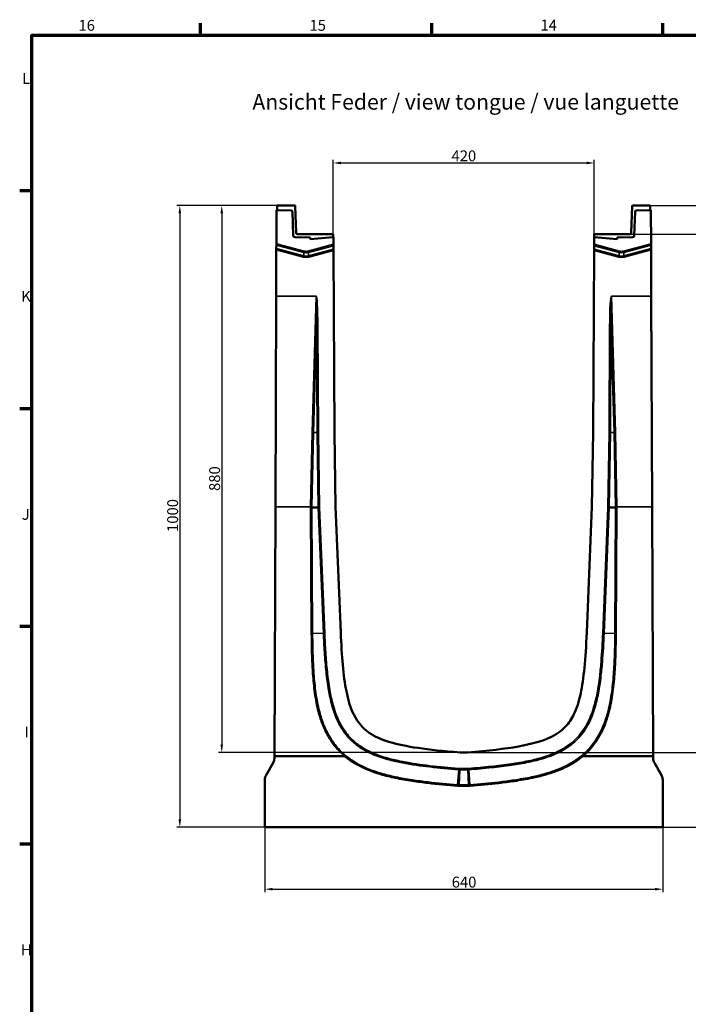
# Model space of a CAD drawing. Units: millimetres. Extents: x 0 to 16997, y -308 to 4205.
# Drawn here: x 81 to 1156, y 2546 to 4130 of the extents above; entities that cross this region are included whole.
import ezdxf

# ---------------------------------------------------------------- set-up
doc = ezdxf.new("R2010")
doc.units = ezdxf.units.MM
doc.header["$LTSCALE"] = 5
doc.layers.get('0').update_dxf_attribs({"lineweight": 25})
for name, color, linetype, lineweight in [('Bemaßung (ISO)', 7, 'Continuous', 25), ('Rahmen (ISO)', 7, 'Continuous', 70), ('Sichtbar (ISO)', 7, 'Continuous', 50), ('Sichtbar schmal (ISO)', 7, 'Continuous', 35), ('Skizziergeometrie (ISO)', 7, 'Continuous', 25), ('Symbol (ISO)', 7, 'Continuous', 25)]:
    doc.layers.add(name, color=color, linetype=linetype, lineweight=lineweight)
doc.styles.add('3_5', font='arial.ttf')
doc.styles.add('5', font='arial.ttf')
doc.styles.add('Notiztext (DIN)', font='arial.ttf')
doc.dimstyles.new('Standard (DIN)', dxfattribs={"dimscale": 5, "dimtxt": 3.5, "dimasz": 2.5, "dimexe": 1, "dimexo": 0, "dimgap": 0.5, "dimtad": 1, "dimrnd": 1e-08, "dimtxsty": 'Notiztext (DIN)', "dimcen": 0.09, "dimdle": 10, "dimclrd": 256, "dimclre": 256, "dimclrt": 256, "dimadec": 0, "dimazin": 2, "dimtfac": 0.714286, "dimtmove": 0, "dimatfit": 3, "dimfxl": 1, "dimtolj": 1, "dimlwd": -1, "dimlwe": -1, "dimarcsym": 0})

# ---------------------------------------------------------------- blocks, each defined once
blk = doc.blocks.new('Ränder Standardrahmen')
at = {"layer": 'Rahmen (ISO)'}
for p, q in [((74.31, 821), (74.31, 824.9)), ((148.63, 821), (148.63, 824.9)), ((222.94, 821), (222.94, 824.9)), ((20, 770.92), (16.1, 770.92)), ((20, 700.83), (16.1, 700.83)), ((20, 630.75), (16.1, 630.75)), ((20, 560.67), (16.1, 560.67))]:
    blk.add_line(p, q, dxfattribs=at)
at = {"layer": 'Rahmen (ISO)', "flags": 128}
blk.add_lwpolyline([(20, 20), (20, 821), (1169, 821), (1169, 20), (20, 20)], dxfattribs=at)
at = {"layer": 'Skizziergeometrie (ISO)', "char_height": 3.5, "attachment_point": 7, "style": '3_5'}
for s, insert in [('16', (35, 821.34)), ('15', (109.31, 821.34)), ('14', (183.62, 821.4)), ('L', (16.87, 804.21)), ('K', (16.59, 734.13)), ('J', (16.76, 663.98)), ('I', (17.65, 593.96)), ('H', (16.5, 523.88))]:
    blk.add_mtext(s, dxfattribs=dict(at, insert=insert))
blk = doc.blocks.new('*D24')
at = {"layer": 'Bemaßung (ISO)', "transparency": 16777216}
for p, q in [((584.7, 3785.1), (584.7, 3904.5)), ((597.2, 3899.5), (992.2, 3899.5)), ((1004.7, 3785.1), (1004.7, 3904.5))]:
    blk.add_line(p, q, dxfattribs=at)
for points in [[(597.2, 3901.6), (597.2, 3897.4), (584.7, 3899.5)], [(992.2, 3901.6), (992.2, 3897.4), (1004.7, 3899.5)]]:
    blk.add_solid(points, dxfattribs=at)
at = {"layer": 'Defpoints', "color": 0, "transparency": 16777216}
for p in [(1004.7, 3899.5), (584.7, 3785.1), (1004.7, 3785.1)]:
    blk.add_point(p, dxfattribs=at)
at = {"layer": 'Bemaßung (ISO)', "transparency": 16777216, "insert": (775, 3910.9), "char_height": 17.5, "attachment_point": 4, "style": 'Notiztext (DIN)'}
blk.add_mtext('\\A1;420', dxfattribs=at)
blk = doc.blocks.new('*D36')
at = {"layer": 'Bemaßung (ISO)', "transparency": 16777216}
for p, q in [((494.7, 3831.1), (400.5, 3831.1)), ((405.5, 3818.6), (405.5, 2963.6)), ((788.8, 2951.1), (400.5, 2951.1))]:
    blk.add_line(p, q, dxfattribs=at)
for points in [[(403.4, 3818.6), (407.5, 3818.6), (405.5, 3831.1)], [(403.4, 2963.6), (407.5, 2963.6), (405.5, 2951.1)]]:
    blk.add_solid(points, dxfattribs=at)
at = {"layer": 'Defpoints', "color": 0, "transparency": 16777216}
for p in [(494.7, 3831.1), (405.5, 2951.1), (788.8, 2951.1)]:
    blk.add_point(p, dxfattribs=at)
at = {"layer": 'Bemaßung (ISO)', "transparency": 16777216, "insert": (394, 3371.8), "char_height": 17.5, "attachment_point": 4, "rotation": 90, "style": 'Notiztext (DIN)'}
blk.add_mtext('\\A1;880', dxfattribs=at)
blk = doc.blocks.new('*D37')
at = {"layer": 'Bemaßung (ISO)', "transparency": 16777216}
for p, q in [((494.7, 3831.1), (333, 3831.1)), ((338, 3818.6), (338, 2843.6)), ((474.7, 2831.1), (333, 2831.1))]:
    blk.add_line(p, q, dxfattribs=at)
for points in [[(335.9, 3818.6), (340.1, 3818.6), (338, 3831.1)], [(335.9, 2843.6), (340.1, 2843.6), (338, 2831.1)]]:
    blk.add_solid(points, dxfattribs=at)
at = {"layer": 'Defpoints', "color": 0, "transparency": 16777216}
for p in [(494.7, 3831.1), (338, 2831.1), (474.7, 2831.1)]:
    blk.add_point(p, dxfattribs=at)
at = {"layer": 'Bemaßung (ISO)', "transparency": 16777216, "insert": (326.5, 3305.8), "char_height": 17.5, "attachment_point": 4, "rotation": 90, "style": 'Notiztext (DIN)'}
blk.add_mtext('\\A1;1000', dxfattribs=at)
blk = doc.blocks.new('*D38')
at = {"layer": 'Bemaßung (ISO)', "transparency": 16777216}
for p, q in [((1062.1, 3785.1), (1197.7, 3785.1)), ((1192.7, 3772.6), (1192.7, 2963.6)), ((800.6, 2951.1), (1197.7, 2951.1))]:
    blk.add_line(p, q, dxfattribs=at)
for points in [[(1190.7, 3772.6), (1194.8, 3772.6), (1192.7, 3785.1)], [(1190.7, 2963.6), (1194.8, 2963.6), (1192.7, 2951.1)]]:
    blk.add_solid(points, dxfattribs=at)
at = {"layer": 'Defpoints', "color": 0, "transparency": 16777216}
for p in [(1062.1, 3785.1), (800.6, 2951.1), (1192.7, 2951.1)]:
    blk.add_point(p, dxfattribs=at)
at = {"layer": 'Bemaßung (ISO)', "transparency": 16777216, "insert": (1181.3, 3348.8), "char_height": 17.5, "attachment_point": 4, "rotation": 90, "style": 'Notiztext (DIN)'}
blk.add_mtext('\\A1;834', dxfattribs=at)
blk = doc.blocks.new('*D39')
at = {"layer": 'Bemaßung (ISO)', "transparency": 16777216}
for p, q in [((800.6, 2951.1), (1197.7, 2951.1)), ((1192.7, 2843.6), (1192.7, 2938.6)), ((1114.7, 2831.1), (1197.7, 2831.1))]:
    blk.add_line(p, q, dxfattribs=at)
for points in [[(1190.7, 2938.6), (1194.8, 2938.6), (1192.7, 2951.1)], [(1190.7, 2843.6), (1194.8, 2843.6), (1192.7, 2831.1)]]:
    blk.add_solid(points, dxfattribs=at)
at = {"layer": 'Defpoints', "color": 0, "transparency": 16777216}
for p in [(800.6, 2951.1), (1192.7, 2951.1), (1114.7, 2831.1)]:
    blk.add_point(p, dxfattribs=at)
at = {"layer": 'Bemaßung (ISO)', "transparency": 16777216, "insert": (1181.3, 2872.6), "char_height": 17.5, "attachment_point": 4, "rotation": 90, "style": 'Notiztext (DIN)'}
blk.add_mtext('\\A1;120', dxfattribs=at)
blk = doc.blocks.new('*D40')
at = {"layer": 'Bemaßung (ISO)', "transparency": 16777216}
for p, q in [((474.7, 2831.1), (474.7, 2726.1)), ((1114.7, 2831.1), (1114.7, 2726.1)), ((487.2, 2731.1), (1102.2, 2731.1))]:
    blk.add_line(p, q, dxfattribs=at)
for points in [[(487.2, 2733.2), (487.2, 2729), (474.7, 2731.1)], [(1102.2, 2733.2), (1102.2, 2729), (1114.7, 2731.1)]]:
    blk.add_solid(points, dxfattribs=at)
at = {"layer": 'Defpoints', "color": 0, "transparency": 16777216}
for p in [(474.7, 2831.1), (1114.7, 2831.1), (1114.7, 2731.1)]:
    blk.add_point(p, dxfattribs=at)
at = {"layer": 'Bemaßung (ISO)', "transparency": 16777216, "insert": (775.3, 2742.5), "char_height": 17.5, "attachment_point": 4, "style": 'Notiztext (DIN)'}
blk.add_mtext('\\A1;640', dxfattribs=at)
blk = doc.blocks.new('*D42')
at = {"layer": 'Bemaßung (ISO)', "transparency": 16777216}
for p, q in [((1094.7, 3831.1), (1197.7, 3831.1)), ((1192.7, 3797.6), (1192.7, 3818.6)), ((1062.1, 3785.1), (1197.7, 3785.1))]:
    blk.add_line(p, q, dxfattribs=at)
for points in [[(1190.7, 3818.6), (1194.8, 3818.6), (1192.7, 3831.1)], [(1190.7, 3797.6), (1194.8, 3797.6), (1192.7, 3785.1)]]:
    blk.add_solid(points, dxfattribs=at)
at = {"layer": 'Defpoints', "color": 0, "transparency": 16777216}
for p in [(1094.7, 3831.1), (1192.7, 3831.1), (1062.1, 3785.1)]:
    blk.add_point(p, dxfattribs=at)
at = {"layer": 'Bemaßung (ISO)', "transparency": 16777216, "insert": (1181.3, 3795.2), "char_height": 17.5, "attachment_point": 4, "rotation": 90, "style": 'Notiztext (DIN)'}
blk.add_mtext('\\A1;46', dxfattribs=at)

msp = doc.modelspace()

# ---------------------------------------------------------------- linework, layer by layer
at = {"layer": 'Sichtbar (ISO)'}
for p, q in [((493.29, 3769.63), (493.498, 3823.524)), ((517.059, 3823.113), (493.498, 3823.524)), ((522.715, 3831.079), (494.681, 3831.079)), ((494.681, 3831.079), (494.681, 3823.503)), ((520.359, 3782.925), (519.023, 3821.183)), ((525.22, 3787.01), (523.714, 3830.114)), ((1064.142, 3787.01), (1065.647, 3830.114)), ((1066.646, 3831.079), (1094.681, 3831.079)), ((1070.338, 3821.183), (1069.002, 3782.925)), ((1095.863, 3823.524), (1072.302, 3823.113)), ((1094.681, 3831.079), (1094.681, 3823.503)), ((1095.863, 3823.524), (1096.071, 3769.63)), ((547.82, 3779.602), (523.305, 3780.03)), ((584.681, 3785.079), (527.218, 3785.079)), ((584.681, 3780.079), (547.82, 3776.855)), ((547.82, 3776.855), (547.82, 3779.602)), ((584.681, 3780.079), (584.681, 3785.079)), ((584.96, 3780.079), (584.681, 3780.079)), ((585.023, 3768.6), (584.96, 3780.079)), ((1004.401, 3780.079), (1004.338, 3768.6)), ((1004.681, 3780.079), (1004.401, 3780.079)), ((1004.681, 3785.079), (1062.143, 3785.079)), ((1004.681, 3780.079), (1004.681, 3785.079)), ((1041.541, 3776.855), (1004.681, 3780.079)), ((1066.056, 3780.03), (1041.541, 3779.602)), ((1041.541, 3779.602), (1041.541, 3776.855)), ((492.965, 3685.133), (493.253, 3759.821)), ((493.261, 3762.014), (493.253, 3759.821)), ((493.282, 3767.436), (493.261, 3762.014)), ((493.282, 3767.436), (493.29, 3769.63)), ((585.023, 3768.6), (585.035, 3766.407)), ((585.065, 3760.988), (585.035, 3766.407)), ((585.077, 3758.795), (585.065, 3760.988)), ((585.077, 3758.795), (586.681, 3466.079)), ((1002.681, 3466.079), (1004.284, 3758.795)), ((1004.296, 3760.988), (1004.284, 3758.795)), ((1004.326, 3766.407), (1004.296, 3760.988)), ((1004.326, 3766.407), (1004.338, 3768.6)), ((1096.071, 3769.63), (1096.079, 3767.436)), ((1096.1, 3762.014), (1096.079, 3767.436)), ((1096.108, 3759.821), (1096.1, 3762.014)), ((1096.108, 3759.821), (1096.396, 3685.133)), ((491.661, 3346.08), (492.965, 3685.026)), ((492.965, 3685.026), (492.965, 3685.133)), ((1096.396, 3685.133), (1096.396, 3685.026)), ((1096.396, 3685.026), (1097.7, 3346.08)), ((586.681, 3466.079), (588.681, 3346.079)), ((1000.681, 3346.079), (1002.681, 3466.079)), ((490.119, 2945.171), (491.661, 3346.079)), ((491.661, 3346.08), (491.661, 3346.079)), ((560.811, 3345.283), (550.535, 3344.989)), ((588.681, 3346.079), (596.857, 3144.218)), ((992.504, 3144.218), (1000.681, 3346.079)), ((1028.55, 3345.283), (1038.826, 3344.989)), ((1097.7, 3346.079), (1097.7, 3346.08)), ((1097.7, 3346.079), (1099.242, 2945.171)), ((788.753, 2951.079), (800.608, 2951.079)), ((488.097, 2934.317), (476.69, 2914.56)), ((490.106, 2941.759), (490.119, 2945.171)), ((602.516, 2945.171), (490.119, 2945.171)), ((1099.242, 2945.171), (986.845, 2945.171)), ((1099.242, 2945.171), (1099.255, 2941.759)), ((1112.671, 2914.56), (1101.264, 2934.317)), ((787.654, 2923.201), (786.697, 2898.958)), ((787.654, 2923.201), (787.737, 2925.322)), ((801.708, 2923.201), (801.624, 2925.322)), ((801.708, 2923.201), (802.664, 2898.958)), ((474.681, 2907.06), (474.681, 2831.079)), ((786.614, 2896.837), (786.697, 2898.958)), ((802.748, 2896.837), (802.664, 2898.958)), ((1114.681, 2831.079), (1114.681, 2907.06)), ((474.681, 2831.079), (1114.681, 2831.079))]:
    msp.add_line(p, q, dxfattribs=at)
for centre, radius, start, end in [((517.024, 3821.113), 2, 2, 89), ((522.715, 3830.079), 1, 2, 90), ((1066.646, 3830.079), 1, 90, 178), ((1072.337, 3821.113), 2, 91, 178), ((527.218, 3787.079), 2, 182, 270), ((1062.143, 3787.079), 2, 270, 358), ((523.357, 3783.029), 3, 182, 269), ((1066.004, 3783.029), 3, 271, 358), ((475.106, 2941.817), 15, 330, 359.779633), ((1114.255, 2941.817), 15, 180.220367, 210), ((489.681, 2907.06), 15, 150, 180), ((1099.681, 2907.06), 15, 0, 30)]:
    msp.add_arc(centre, radius, start, end, dxfattribs=at)
for centre, major_axis, start_param, end_param in [((551.669, 3523.218), (-1.135, -178.229), 6.28277057, 6.28360181), ((1037.693, 3523.218), (1.135, -178.229), 6.28276881, 6.28360005)]:
    msp.add_ellipse(centre, major_axis=major_axis, ratio=0.01191503, start_param=start_param, end_param=end_param, dxfattribs=at)
for points, knots in [([(596.857, 3144.218), (598.396, 3106.224), (600.981, 3074.21), (609.915, 3029.142), (615.423, 3014.152), (628.421, 2994.593), (634.865, 2988.099), (651.516, 2976.677), (662.308, 2971.809), (700.37, 2960.453), (735.178, 2955.313), (788.753, 2951.079)], [0, 0, 0, 0, 11.4076219, 11.4076219, 20.80940064, 20.80940064, 27.29798645, 27.29798645, 34.47879464, 34.47879464, 47.27786538, 47.27786538, 47.27786538, 47.27786538]), ([(800.608, 2951.079), (868.586, 2956.451), (907.194, 2963.348), (942.848, 2979.461), (951.462, 2985.386), (964.032, 2998.647), (968.406, 3005.313), (976.406, 3021.783), (979.967, 3032.793), (987.665, 3069.17), (990.714, 3100.021), (992.504, 3144.218)], [0, 0, 0, 0, 20.45687444, 20.45687444, 29.43487648, 29.43487648, 36.65037296, 36.65037296, 45.71467098, 45.71467098, 60.93758008, 60.93758008, 60.93758008, 60.93758008]), ([(603.933, 2946.751), (603.932, 2946.75), (603.931, 2946.749), (603.759, 2946.55), (603.559, 2946.318), (603.107, 2945.792), (602.858, 2945.499), (602.605, 2945.201)], [-0.22833393, -0.22833393, -0.22833393, -0.22833393, -0.227549145, -0.227549145, -0.117204157, -0.117204157, 0, 0, 0, 0]), ([(985.428, 2946.751), (985.429, 2946.75), (985.43, 2946.749), (985.602, 2946.55), (985.802, 2946.318), (986.254, 2945.792), (986.504, 2945.499), (986.756, 2945.201)], [-0.000784787, -0.000784787, -0.000784787, -0.000784787, 0, 0, 0.110345249, 0.110345249, 0.227549679, 0.227549679, 0.227549679, 0.227549679]), ([(602.516, 2945.171), (602.534, 2945.171), (602.553, 2945.173), (602.58, 2945.182), (602.59, 2945.187), (602.6, 2945.196), (602.603, 2945.199), (602.605, 2945.201)], [0, 0, 0, 0, 0.00531453636, 0.00531453636, 0.00855258941, 0.00855258941, 0.00956173262, 0.00956173262, 0.00956173262, 0.00956173262]), ([(986.756, 2945.201), (986.758, 2945.199), (986.76, 2945.197), (986.769, 2945.189), (986.777, 2945.184), (986.803, 2945.173), (986.824, 2945.171), (986.845, 2945.171)], [5.2517015051, 5.2517015051, 5.2517015051, 5.2517015051, 5.2598285069, 5.2598285069, 5.2869193322, 5.2869193322, 5.3409104518, 5.3409104518, 5.3409104518, 5.3409104518])]:
    msp.add_open_spline(points, degree=3, knots=knots, dxfattribs=at)
at = {"layer": 'Sichtbar schmal (ISO)'}
for p, q in [((493.253, 3759.821), (536.869, 3748.134)), ((537.418, 3750.183), (493.261, 3762.014)), ((493.282, 3767.436), (537.418, 3755.61)), ((537.967, 3757.659), (493.29, 3769.63)), ((537.418, 3755.61), (537.967, 3757.659)), ((537.418, 3755.61), (537.418, 3750.183)), ((585.023, 3768.6), (544.19, 3757.659)), ((544.739, 3755.61), (544.19, 3757.659)), ((544.739, 3755.61), (585.035, 3766.407)), ((585.065, 3760.988), (544.739, 3750.183)), ((544.739, 3750.183), (544.739, 3755.61)), ((545.288, 3748.134), (585.077, 3758.795)), ((1004.284, 3758.795), (1044.073, 3748.134)), ((1044.622, 3750.183), (1004.296, 3760.988)), ((1004.326, 3766.407), (1044.622, 3755.61)), ((1045.171, 3757.659), (1004.338, 3768.6)), ((1044.622, 3755.61), (1045.171, 3757.659)), ((1044.622, 3755.61), (1044.622, 3750.183)), ((1096.071, 3769.63), (1051.394, 3757.659)), ((1051.943, 3755.61), (1051.394, 3757.659)), ((1051.943, 3755.61), (1096.079, 3767.436)), ((1096.1, 3762.014), (1051.943, 3750.183)), ((1051.943, 3750.183), (1051.943, 3755.61)), ((1052.492, 3748.134), (1096.108, 3759.821)), ((537.418, 3750.183), (536.869, 3748.134)), ((544.739, 3750.183), (545.288, 3748.134)), ((1044.622, 3750.183), (1044.073, 3748.134)), ((1051.943, 3750.183), (1052.492, 3748.134)), ((557.235, 3685.133), (492.965, 3685.133)), ((492.965, 3685.026), (557.235, 3685.026)), ((557.235, 3685.026), (550.675, 3465.787)), ((557.235, 3685.133), (557.235, 3685.026)), ((1032.127, 3685.026), (1032.127, 3685.133)), ((1096.396, 3685.133), (1032.127, 3685.133)), ((1032.127, 3685.026), (1096.396, 3685.026)), ((1038.686, 3465.787), (1032.127, 3685.026)), ((552.797, 3465.704), (557.874, 3635.392)), ((557.874, 3635.392), (559.995, 3635.404)), ((557.874, 3635.392), (558.803, 3465.771)), ((560.924, 3465.794), (559.995, 3635.404)), ((1029.366, 3635.404), (1028.437, 3465.794)), ((1029.366, 3635.404), (1031.487, 3635.392)), ((1030.558, 3465.771), (1031.487, 3635.392)), ((1031.487, 3635.392), (1036.564, 3465.704)), ((550.675, 3465.787), (548.432, 3346.08)), ((550.553, 3346.009), (552.796, 3465.704)), ((558.803, 3465.771), (552.797, 3465.704)), ((558.803, 3465.771), (560.811, 3345.283)), ((562.932, 3345.343), (560.924, 3465.794)), ((1028.437, 3465.794), (1026.429, 3345.343)), ((1028.55, 3345.283), (1030.558, 3465.771)), ((1030.558, 3465.771), (1036.564, 3465.704)), ((1036.565, 3465.704), (1038.808, 3346.009)), ((1040.929, 3346.08), (1038.686, 3465.787)), ((548.432, 3346.08), (491.661, 3346.08)), ((491.661, 3346.079), (548.432, 3346.079)), ((548.432, 3346.079), (548.413, 3345.033)), ((548.413, 3345.033), (549.539, 3142.406)), ((548.432, 3346.08), (548.432, 3346.079)), ((551.659, 3142.388), (550.533, 3344.989)), ((550.535, 3344.989), (550.553, 3346.009)), ((560.811, 3345.283), (569.001, 3143.09)), ((571.121, 3143.176), (562.932, 3345.343)), ((1026.429, 3345.343), (1018.24, 3143.176)), ((1020.36, 3143.09), (1028.55, 3345.283)), ((1038.828, 3344.989), (1037.702, 3142.388)), ((1038.808, 3346.009), (1038.826, 3344.989)), ((1039.822, 3142.406), (1040.948, 3345.033)), ((1040.929, 3346.079), (1040.929, 3346.08)), ((1097.7, 3346.08), (1040.929, 3346.08)), ((1040.948, 3345.033), (1040.929, 3346.079)), ((1040.929, 3346.079), (1097.7, 3346.079)), ((569.001, 3143.09), (551.659, 3142.388)), ((569.001, 3143.09), (571.121, 3143.176)), ((1020.36, 3143.09), (1018.24, 3143.176)), ((1020.36, 3143.09), (1037.702, 3142.388)), ((786.557, 2923.287), (784.648, 2899.12)), ((786.557, 2923.287), (786.724, 2925.402)), ((786.557, 2923.287), (787.654, 2923.201)), ((787.737, 2925.322), (786.724, 2925.402)), ((787.654, 2923.201), (801.708, 2923.201)), ((801.624, 2925.322), (787.737, 2925.322)), ((802.637, 2925.402), (801.624, 2925.322)), ((801.708, 2923.201), (802.804, 2923.287)), ((802.804, 2923.287), (802.637, 2925.402)), ((802.804, 2923.287), (804.714, 2899.12)), ((784.648, 2899.12), (784.48, 2897.005)), ((786.697, 2898.958), (784.648, 2899.12)), ((802.664, 2898.958), (786.697, 2898.958)), ((804.714, 2899.12), (802.664, 2898.958)), ((804.714, 2899.12), (804.881, 2897.005)), ((784.48, 2897.005), (786.614, 2896.837)), ((786.614, 2896.837), (802.748, 2896.837)), ((802.748, 2896.837), (804.881, 2897.005))]:
    msp.add_line(p, q, dxfattribs=at)
for centre, major_axis, ratio, start_param, end_param in [((541.079, 3781.715), (0, -26.554), 0.75319373, 6.09913527, 6.46723535), ((541.079, 3781.715), (0, -24.469), 0.69474659, 6.09913527, 6.46723535), ((1048.282, 3781.715), (0, -26.554), 0.75319373, 6.09913527, 6.46723535), ((1048.282, 3781.715), (0, -24.469), 0.69474659, 6.09913527, 6.46723535), ((541.079, 3780.68), (0, -33.106), 0.69474659, 6.09913527, 6.46723535), ((541.079, 3780.68), (0, -31.021), 0.64471714, 6.09913527, 6.46723535), ((1048.282, 3780.68), (0, -33.106), 0.69474659, 6.09913527, 6.46723535), ((1048.282, 3780.68), (0, -31.021), 0.64471714, 6.09913527, 6.46723535), ((552.166, 3515.526), (5.074, 169.607), 0.03536015, 5.4984131, 6.28424325), ((552.166, 3515.526), (5.071, 169.501), 0.01769113, 5.4984131, 6.28424325), ((1037.195, 3515.526), (-5.074, 169.607), 0.03536015, 6.28212736, 7.06795752), ((1037.195, 3515.526), (-5.071, 169.501), 0.01769113, 6.28212736, 7.06795752), ((550.675, 3465.681), (-2.999, 0.073), 0.03536495, 3.92781473, 4.7132493), ((1038.686, 3465.681), (2.999, 0.073), 0.03536495, 1.56993601, 2.35537057), ((548.413, 3344.928), (-3, 0.019), 0.03489632, 3.92801605, 4.71261058), ((548.432, 3345.974), (-2.999, 0.056), 0.03536975, 3.92761711, 4.71305168), ((548.432, 3345.974), (3, -0.055), 0.03489369, 0.78600769, 1.57143345), ((1040.929, 3345.974), (-2.999, -0.056), 0.03536975, 4.71172628, 5.49716085), ((1040.929, 3345.974), (3, 0.055), 0.03489369, 1.5701592, 2.35558496), ((1040.948, 3344.928), (3, 0.019), 0.03489632, 1.57057473, 2.35516925), ((549.539, 3142.302), (-3, -0.017), 0.03489896, 3.92760053, 4.71219505), ((1039.822, 3142.302), (3, -0.017), 0.03489896, 1.57099026, 2.35558478)]:
    msp.add_ellipse(centre, major_axis=major_axis, ratio=ratio, start_param=start_param, end_param=end_param, dxfattribs=at)
for points, weights in [([(552.796, 3465.704), (552.796, 3465.704), (552.797, 3465.704)], [0.50732587532, 0.507325876885, 0.507325898298]), ([(1036.564, 3465.704), (1036.565, 3465.704), (1036.565, 3465.704)], [0.507325898297, 0.507325876884, 0.507325875319])]:
    msp.add_rational_spline(points, weights, degree=2, dxfattribs=at)
for points, knots in [([(558.803, 3465.771), (558.942, 3465.773), (559.094, 3465.774), (559.421, 3465.778), (559.595, 3465.78), (559.958, 3465.784), (560.147, 3465.786), (560.532, 3465.79), (560.728, 3465.792), (560.924, 3465.794)], [0, 0, 0, 0, 0.19635203, 0.19635203, 0.39270406, 0.39270406, 0.58905609, 0.58905609, 0.78540812, 0.78540812, 0.78540812, 0.78540812]), ([(1030.558, 3465.771), (1030.419, 3465.772), (1030.267, 3465.774), (1029.94, 3465.777), (1029.766, 3465.779), (1029.403, 3465.783), (1029.215, 3465.785), (1028.829, 3465.79), (1028.633, 3465.792), (1028.437, 3465.794)], [0, 0, 0, 0, 0.19635203, 0.19635203, 0.39270406, 0.39270406, 0.58905609, 0.58905609, 0.78540812, 0.78540812, 0.78540812, 0.78540812]), ([(560.811, 3345.283), (560.95, 3345.287), (561.103, 3345.292), (561.429, 3345.302), (561.603, 3345.307), (561.966, 3345.317), (562.154, 3345.322), (562.539, 3345.333), (562.736, 3345.338), (562.932, 3345.343)], [0, 0, 0, 0, 0.196360825, 0.196360825, 0.392721651, 0.392721651, 0.589082476, 0.589082476, 0.785443302, 0.785443302, 0.785443302, 0.785443302]), ([(1028.55, 3345.283), (1028.411, 3345.286), (1028.259, 3345.29), (1027.932, 3345.299), (1027.758, 3345.304), (1027.396, 3345.315), (1027.207, 3345.32), (1026.822, 3345.332), (1026.626, 3345.338), (1026.429, 3345.343)], [0, 0, 0, 0, 0.196360825, 0.196360825, 0.392721651, 0.392721651, 0.589082476, 0.589082476, 0.785443302, 0.785443302, 0.785443302, 0.785443302]), ([(549.539, 3142.406), (549.616, 3128.503), (549.857, 3114.599), (550.767, 3091.772), (551.254, 3082.842), (552.755, 3063.556), (553.838, 3053.204), (556.928, 3032.884), (558.917, 3022.91), (563.512, 3006.478), (565.721, 2999.917), (571.217, 2986.643), (574.577, 2979.96), (581.654, 2968.498), (585.175, 2963.602), (592.448, 2954.928), (596.123, 2951.086), (600.879, 2946.72), (601.737, 2945.955), (602.605, 2945.201)], [-26.0548631, -26.0548631, -26.0548631, -26.0548631, -21.88123747, -21.88123747, -19.19703562, -19.19703562, -16.07464426, -16.07464426, -13.02743155, -13.02743155, -10.95311015, -10.95311015, -8.71525393, -8.71525393, -6.91011405, -6.91011405, -5.31795628, -5.31795628, -4.9729581, -4.9729581, -4.9729581, -4.9729581]), ([(603.933, 2946.751), (603.089, 2947.486), (602.253, 2948.232), (597.588, 2952.519), (593.977, 2956.297), (586.831, 2964.827), (583.372, 2969.642), (576.414, 2980.923), (573.108, 2987.505), (567.693, 3000.601), (565.512, 3007.082), (560.972, 3023.342), (559.001, 3033.235), (555.935, 3053.424), (554.859, 3063.728), (553.366, 3082.942), (552.881, 3091.847), (551.975, 3114.62), (551.735, 3128.502), (551.659, 3142.388)], [4.97630072, 4.97630072, 4.97630072, 4.97630072, 5.31795628, 5.31795628, 6.91011405, 6.91011405, 8.71525393, 8.71525393, 10.95311015, 10.95311015, 13.02743155, 13.02743155, 16.07464426, 16.07464426, 19.19703562, 19.19703562, 21.88123747, 21.88123747, 26.0548631, 26.0548631, 26.0548631, 26.0548631]), ([(569.001, 3143.09), (569.424, 3132.645), (569.943, 3122.201), (571.294, 3101.323), (572.123, 3090.888), (574.243, 3070.786), (575.494, 3061.113), (578.62, 3043.055), (580.398, 3034.655), (585.019, 3018.105), (587.868, 3009.949), (594.471, 2995.825), (597.948, 2989.747), (606.953, 2977.195), (612.771, 2970.933), (623.926, 2961.654), (628.913, 2958.217), (639.161, 2952.256), (644.408, 2949.705), (658.081, 2943.987), (666.658, 2941.249), (682.353, 2937.106), (689.447, 2935.547), (711.007, 2931.406), (725.552, 2929.396), (755.574, 2925.919), (771.062, 2924.512), (786.557, 2923.287)], [-36.18206955, -36.18206955, -36.18206955, -36.18206955, -33.05003288, -33.05003288, -29.91851245, -29.91851245, -27.00747522, -27.00747522, -24.45541911, -24.45541911, -21.90746204, -21.90746204, -19.85574406, -19.85574406, -17.36836302, -17.36836302, -15.59386122, -15.59386122, -13.87521791, -13.87521791, -11.20916907, -11.20916907, -9.04551739, -9.04551739, -4.65777955, -4.65777955, 0, 0, 0, 0]), ([(786.724, 2925.402), (771.247, 2926.625), (755.781, 2928.03), (725.83, 2931.499), (711.331, 2933.504), (689.885, 2937.623), (682.836, 2939.172), (667.271, 2943.281), (658.784, 2945.992), (645.3, 2951.631), (640.138, 2954.143), (630.072, 2959.996), (625.186, 2963.366), (614.264, 2972.451), (608.575, 2978.574), (599.755, 2990.867), (596.344, 2996.828), (589.85, 3010.718), (587.037, 3018.763), (582.465, 3035.137), (580.701, 3043.47), (577.595, 3061.414), (576.349, 3071.043), (574.236, 3091.073), (573.409, 3101.481), (572.062, 3122.316), (571.543, 3132.744), (571.121, 3143.176)], [0, 0, 0, 0, 4.65777955, 4.65777955, 9.04551739, 9.04551739, 11.20916907, 11.20916907, 13.87521791, 13.87521791, 15.59386122, 15.59386122, 17.36836302, 17.36836302, 19.85574406, 19.85574406, 21.90746204, 21.90746204, 24.45541911, 24.45541911, 27.00747522, 27.00747522, 29.91851245, 29.91851245, 33.05003288, 33.05003288, 36.18206955, 36.18206955, 36.18206955, 36.18206955]), ([(1018.24, 3143.176), (1017.607, 3127.553), (1016.771, 3111.937), (1014.804, 3087.998), (1013.987, 3079.652), (1012.213, 3065.244), (1011.351, 3059.171), (1008.915, 3044.767), (1007.198, 3036.455), (1002.63, 3019.648), (999.715, 3011.16), (993.857, 2998.621), (991.522, 2994.302), (986.33, 2986.123), (983.487, 2982.256), (974.982, 2972.331), (968.769, 2966.755), (956.758, 2958.348), (951.203, 2955.172), (938.512, 2949.081), (931.293, 2946.349), (915.636, 2941.406), (907.162, 2939.304), (889.584, 2935.617), (880.469, 2934.07), (860.628, 2931.153), (849.89, 2929.861), (826.987, 2927.443), (814.816, 2926.364), (802.637, 2925.402)], [0, 0, 0, 0, 4.69061926, 4.69061926, 7.20582119, 7.20582119, 9.04551732, 9.04551732, 11.58852981, 11.58852981, 14.27058232, 14.27058232, 15.74053954, 15.74053954, 17.17685161, 17.17685161, 19.66177707, 19.66177707, 21.57508468, 21.57508468, 23.88472938, 23.88472938, 26.50065354, 26.50065354, 29.27295062, 29.27295062, 32.51691989, 32.51691989, 36.18206929, 36.18206929, 36.18206929, 36.18206929]), ([(802.804, 2923.287), (814.997, 2924.251), (827.185, 2925.331), (850.134, 2927.753), (860.899, 2929.049), (880.81, 2931.976), (889.965, 2933.529), (907.649, 2937.239), (916.189, 2939.356), (932.008, 2944.351), (939.32, 2947.116), (952.212, 2953.303), (957.869, 2956.537), (970.122, 2965.113), (976.475, 2970.813), (985.166, 2980.955), (988.07, 2984.905), (993.366, 2993.248), (995.744, 2997.648), (1001.7, 3010.399), (1004.653, 3019.001), (1009.268, 3035.984), (1010.998, 3044.361), (1013.449, 3058.855), (1014.315, 3064.959), (1016.097, 3079.428), (1016.916, 3087.802), (1018.888, 3111.805), (1019.726, 3127.448), (1020.36, 3143.09)], [-36.18206929, -36.18206929, -36.18206929, -36.18206929, -32.51691989, -32.51691989, -29.27295062, -29.27295062, -26.50065354, -26.50065354, -23.88472938, -23.88472938, -21.57508468, -21.57508468, -19.66177707, -19.66177707, -17.17685161, -17.17685161, -15.74053954, -15.74053954, -14.27058232, -14.27058232, -11.58852981, -11.58852981, -9.04551732, -9.04551732, -7.20582119, -7.20582119, -4.69061926, -4.69061926, 0, 0, 0, 0]), ([(1037.702, 3142.388), (1037.64, 3131.037), (1037.466, 3119.69), (1036.774, 3097.916), (1036.286, 3087.487), (1034.742, 3066.171), (1033.663, 3055.283), (1030.528, 3034.082), (1028.505, 3023.756), (1023.692, 3006.521), (1021.293, 2999.496), (1015.77, 2986.564), (1012.739, 2980.618), (1003.63, 2965.766), (996.808, 2957.327), (987.808, 2948.862), (986.628, 2947.795), (985.428, 2946.751)], [0, 0, 0, 0, 3.4116472, 3.4116472, 6.55311265, 6.55311265, 9.8498184, 9.8498184, 13.02743102, 13.02743102, 15.27859021, 15.27859021, 17.30750067, 17.30750067, 20.59318603, 20.59318603, 21.07856221, 21.07856221, 21.07856221, 21.07856221]), ([(986.756, 2945.201), (987.986, 2946.269), (989.195, 2947.36), (998.361, 2955.974), (1005.307, 2964.56), (1014.572, 2979.65), (1017.653, 2985.688), (1023.26, 2998.798), (1025.691, 3005.91), (1030.561, 3023.328), (1032.602, 3033.738), (1035.762, 3055.073), (1036.847, 3066.01), (1038.399, 3087.401), (1038.889, 3097.857), (1039.584, 3119.676), (1039.759, 3131.041), (1039.822, 3142.406)], [-21.08190482, -21.08190482, -21.08190482, -21.08190482, -20.59318603, -20.59318603, -17.30750067, -17.30750067, -15.27859021, -15.27859021, -13.02743102, -13.02743102, -9.8498184, -9.8498184, -6.55311265, -6.55311265, -3.4116472, -3.4116472, 0, 0, 0, 0]), ([(784.648, 2899.12), (768.843, 2900.369), (753.056, 2901.805), (728.877, 2904.606), (720.445, 2905.698), (702.978, 2908.328), (693.948, 2909.893), (677.086, 2913.447), (669.236, 2915.365), (653.985, 2919.886), (646.578, 2922.471), (633.39, 2928.084), (627.546, 2930.967), (617.205, 2936.981), (612.641, 2940.001), (606.813, 2944.417), (605.36, 2945.569), (603.933, 2946.751)], [0, 0, 0, 0, 4.76161455, 4.76161455, 7.31899061, 7.31899061, 10.07914663, 10.07914663, 12.51803601, 12.51803601, 14.89206708, 14.89206708, 16.8697483, 16.8697483, 18.53434884, 18.53434884, 19.09969362, 19.09969362, 19.09969362, 19.09969362]), ([(985.428, 2946.751), (983.09, 2944.814), (980.683, 2942.96), (968.867, 2934.506), (958.631, 2929.076), (940.392, 2921.577), (932.607, 2918.977), (917.998, 2914.851), (911.205, 2913.221), (894.84, 2909.773), (885.227, 2908.129), (867.383, 2905.493), (859.162, 2904.443), (835.562, 2901.739), (820.147, 2900.34), (804.714, 2899.12)], [21.21689272, 21.21689272, 21.21689272, 21.21689272, 22.1430378, 22.1430378, 25.64633864, 25.64633864, 28.12865802, 28.12865802, 30.23743969, 30.23743969, 33.17420087, 33.17420087, 35.66701036, 35.66701036, 40.31658626, 40.31658626, 40.31658626, 40.31658626]), ([(602.516, 2945.171), (603.987, 2943.949), (605.486, 2942.761), (611.432, 2938.256), (616.068, 2935.189), (626.563, 2929.085), (632.487, 2926.162), (645.834, 2920.482), (653.318, 2917.871), (668.7, 2913.312), (676.604, 2911.38), (693.561, 2907.807), (702.631, 2906.235), (720.158, 2903.596), (728.613, 2902.501), (752.848, 2899.694), (768.658, 2898.256), (784.48, 2897.005)], [-19.10789487, -19.10789487, -19.10789487, -19.10789487, -18.53434884, -18.53434884, -16.8697483, -16.8697483, -14.89206708, -14.89206708, -12.51803601, -12.51803601, -10.07914663, -10.07914663, -7.31899061, -7.31899061, -4.76161455, -4.76161455, 0, 0, 0, 0]), ([(804.881, 2897.005), (820.331, 2898.226), (835.769, 2899.627), (859.422, 2902.338), (867.666, 2903.391), (885.57, 2906.035), (895.224, 2907.686), (911.681, 2911.154), (918.52, 2912.794), (933.248, 2916.953), (941.11, 2919.578), (959.563, 2927.165), (969.949, 2932.672), (981.979, 2941.28), (984.448, 2943.181), (986.845, 2945.171)], [-40.31658626, -40.31658626, -40.31658626, -40.31658626, -35.66701036, -35.66701036, -33.17420087, -33.17420087, -30.23743969, -30.23743969, -28.12865802, -28.12865802, -25.64633864, -25.64633864, -22.1430378, -22.1430378, -21.20869147, -21.20869147, -21.20869147, -21.20869147])]:
    msp.add_open_spline(points, degree=3, knots=knots, dxfattribs=at)

# ---------------------------------------------------------------- block references
at = {"xscale": 5, "yscale": 5, "zscale": 5}
msp.add_blockref('Ränder Standardrahmen', (0, 0), dxfattribs=at)

# ---------------------------------------------------------------- texts
at = {"layer": 'Symbol (ISO)', "color": 7, "insert": (454.755, 3977.498), "char_height": 25, "attachment_point": 7, "style": '5'}
msp.add_mtext('Ansicht Feder / view tongue / vue languette', dxfattribs=at)

# ---------------------------------------------------------------- dimensions: what is measured, and where the dimension line sits
at = {"layer": 'Bemaßung (ISO)'}
for base, p1, p2, angle, picture, middle in [((1004.681, 3899.504), (584.681, 3785.079), (1004.681, 3785.079), 180, '*D24', (794.681, 3899.504)), ((337.973, 2831.079), (494.681, 3831.079), (474.681, 2831.079), 90, '*D37', (337.973, 3331.079)), ((405.464, 2951.079), (494.681, 3831.079), (788.753, 2951.079), 90, '*D36', (405.464, 3391.079)), ((1192.735, 3831.079), (1062.143, 3785.079), (1094.681, 3831.079), 270, '*D42', (1192.735, 3808.079)), ((1192.735, 2951.079), (1062.143, 3785.079), (800.608, 2951.079), 90, '*D38', (1192.735, 3368.079)), ((1192.735, 2951.079), (1114.681, 2831.079), (800.608, 2951.079), 270, '*D39', (1192.735, 2891.079)), ((1114.681, 2731.079), (474.681, 2831.079), (1114.681, 2831.079), 180, '*D40', (794.681, 2731.079))]:
    dim = msp.add_linear_dim(base=base, p1=p1, p2=p2, angle=angle, dimstyle='Standard (DIN)', override={"dimgap": 0.5, "dimdec": 2, "dimtol": 0, "dimlim": 0, "dimtp": 0, "dimtm": 0, "dimtdec": 2, "dimtofl": 0, "dimatfit": 1}, dxfattribs=at)
    dim.commit()
    dim.dimension.update_dxf_attribs({"geometry": picture, "text_midpoint": middle, "dimtype": 160})

doc.saveas('drawing.dxf')
